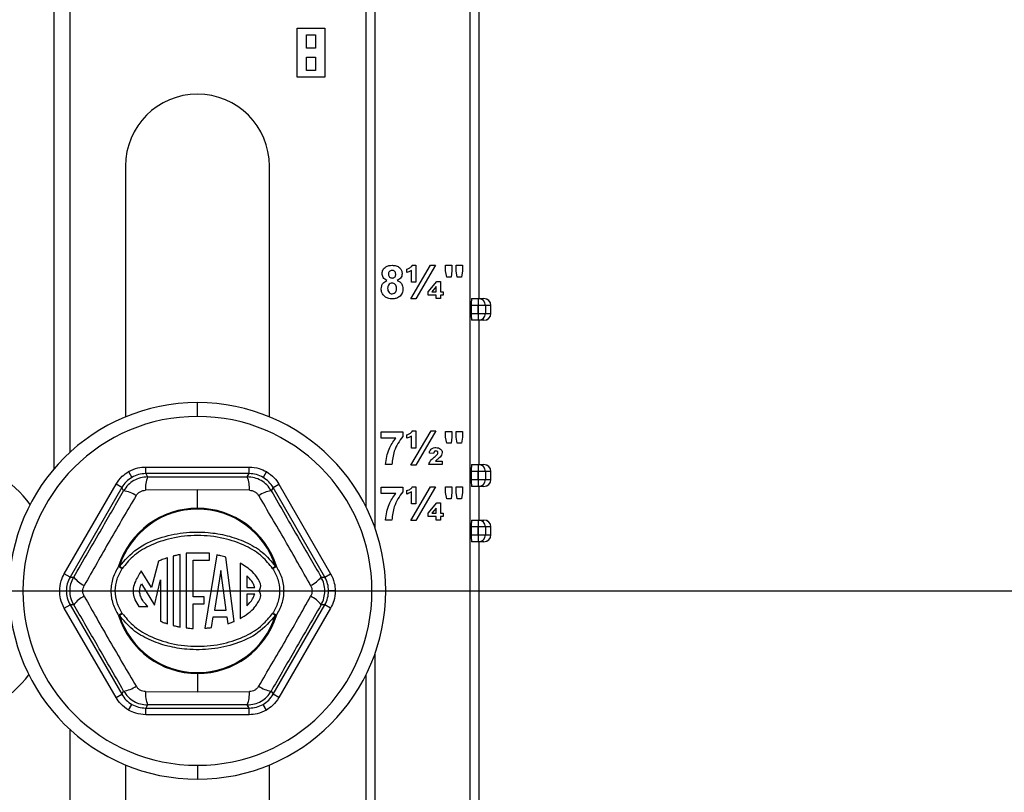
# Model space of a CAD drawing. Units: inches. Extents: x 5080.4 to 5148, y -3993.8 to -3934.2.
# Drawn here: x 5128.6 to 5133, y -3978.2 to -3974.7 of the extents above; entities that cross this region are included whole.
import ezdxf

# ---------------------------------------------------------------- set-up
doc = ezdxf.new("R2010")
doc.units = ezdxf.units.IN
doc.header["$MEASUREMENT"] = 0
doc.layers.add('A-DETL-MBND', color=160, linetype='Continuous', lineweight=9)
doc.styles.add('Arial', font='arial.ttf', dxfattribs={"height": 0.5})
doc.dimstyles.new('Default_linear_style', dxfattribs={"dimscale": 12, "dimtxt": 0.5, "dimasz": 2, "dimexe": 0.023438, "dimexo": 0.03125, "dimgap": 0.0625, "dimtad": 1, "dimdec": 4, "dimrnd": 0.0625, "dimzin": 0, "dimdsep": 46, "dimlunit": 5, "dimtxsty": 'Arial', "dimcen": 0.09, "dimazin": 0, "dimtfac": 0.5, "dimtdec": 4, "dimtix": 1, "dimtmove": 0, "dimatfit": 3, "dimfxl": 1, "dimtvp": 1, "dimtfill": 1, "dimfrac": 2, "dimtolj": 1, "dimtzin": 0, "dimarcsym": 2})

# ---------------------------------------------------------------- blocks, each defined once
blk = doc.blocks.new('*D263')
at = {"layer": 'A-DETL-MBND', "color": 0, "lineweight": -2, "transparency": 16777216}
for p, q in [((5126.9324, -3977.317), (5135.1378, -3977.317)), ((5135.0675, -3983.497), (5135.0675, -3978.067)), ((5133.3886, -3984.247), (5135.1378, -3984.247))]:
    blk.add_line(p, q, dxfattribs=at)
at = {"layer": 'A-DETL-MBND', "color": 0, "transparency": 16777216}
for points in [[(5134.9425, -3978.067), (5135.1925, -3978.067), (5135.0675, -3977.317)], [(5134.9425, -3983.497), (5135.1925, -3983.497), (5135.0675, -3984.247)]]:
    blk.add_solid(points, dxfattribs=at)
at = {"layer": 'Defpoints', "color": 0, "transparency": 16777216}
for p in [(5126.8386, -3977.317), (5135.0675, -3977.317), (5133.2948, -3984.247)]:
    blk.add_point(p, dxfattribs=at)
at = {"layer": 'A-DETL-MBND', "color": 0, "transparency": 16777216, "insert": (5134.2504, -3980.5869), "char_height": 0.5, "attachment_point": 2, "rotation": 90, "style": 'Arial'}
blk.add_mtext('\\A1;6 15/16"', dxfattribs=at)
blk = doc.blocks.new('*D265')
at = {"layer": 'A-DETL-MBND', "color": 0, "lineweight": -2, "transparency": 16777216}
for p, q in [((5130.7686, -3965.527), (5136.8865, -3965.527)), ((5136.8161, -3983.497), (5136.8161, -3966.277)), ((5133.3886, -3984.247), (5136.8865, -3984.247))]:
    blk.add_line(p, q, dxfattribs=at)
at = {"layer": 'A-DETL-MBND', "color": 0, "transparency": 16777216}
for points in [[(5136.6911, -3966.277), (5136.9411, -3966.277), (5136.8161, -3965.527)], [(5136.6911, -3983.497), (5136.9411, -3983.497), (5136.8161, -3984.247)]]:
    blk.add_solid(points, dxfattribs=at)
at = {"layer": 'Defpoints', "color": 0, "transparency": 16777216}
for p in [(5130.6748, -3965.527), (5136.8161, -3965.527), (5133.2948, -3984.247)]:
    blk.add_point(p, dxfattribs=at)
at = {"layer": 'A-DETL-MBND', "color": 0, "transparency": 16777216, "insert": (5135.9987, -3974.0507), "char_height": 0.5, "attachment_point": 2, "rotation": 90, "style": 'Arial'}
blk.add_mtext('\\A1;18 3/4"', dxfattribs=at)
blk = doc.blocks.new('*D268')
at = {"layer": 'A-DETL-MBND', "color": 0, "lineweight": -2, "transparency": 16777216}
for p, q in [((5129.4986, -3969.817), (5135.1432, -3969.817)), ((5135.0728, -3976.567), (5135.0728, -3970.567)), ((5126.9324, -3977.317), (5135.1432, -3977.317))]:
    blk.add_line(p, q, dxfattribs=at)
at = {"layer": 'A-DETL-MBND', "color": 0, "transparency": 16777216}
for points in [[(5134.9478, -3970.567), (5135.1978, -3970.567), (5135.0728, -3969.817)], [(5134.9478, -3976.567), (5135.1978, -3976.567), (5135.0728, -3977.317)]]:
    blk.add_solid(points, dxfattribs=at)
at = {"layer": 'Defpoints', "color": 0, "transparency": 16777216}
for p in [(5129.4048, -3969.817), (5135.0728, -3969.817), (5126.8386, -3977.317)]:
    blk.add_point(p, dxfattribs=at)
at = {"layer": 'A-DETL-MBND', "color": 0, "transparency": 16777216, "insert": (5134.2558, -3974.0507), "char_height": 0.5, "attachment_point": 2, "rotation": 90, "style": 'Arial'}
blk.add_mtext('\\A1;7 1/2"', dxfattribs=at)

msp = doc.modelspace()

# ---------------------------------------------------------------- linework, layer by layer
at = {"color": 7, "linetype": 'Continuous', "lineweight": 25}
for p, q in [((5130.63483, -3965.527), (5130.63483, -3982.357)), ((5130.67483, -3965.527), (5130.67483, -3975.997)), ((5130.20483, -3970.10423), (5130.20483, -3977.02977)), ((5130.16483, -3970.19765), (5130.16483, -3976.93634)), ((5128.82983, -3976.691), (5128.82983, -3970.443)), ((5128.75711, -3974.1345), (5128.75711, -3976.76658)), ((5129.85483, -3974.777), (5129.97983, -3974.777)), ((5129.85483, -3974.997), (5129.85483, -3974.777)), ((5129.97983, -3974.777), (5129.97983, -3974.997)), ((5129.89733, -3974.807), (5129.93733, -3974.807)), ((5129.89733, -3974.867), (5129.89733, -3974.807)), ((5129.93733, -3974.807), (5129.93733, -3974.867)), ((5129.93733, -3974.867), (5129.89733, -3974.867)), ((5129.89733, -3974.967), (5129.89733, -3974.907)), ((5129.89733, -3974.907), (5129.93733, -3974.907)), ((5129.93733, -3974.907), (5129.93733, -3974.967)), ((5129.97983, -3974.997), (5129.85483, -3974.997)), ((5129.93733, -3974.967), (5129.89733, -3974.967)), ((5129.07983, -3975.3995), (5129.07983, -3976.53158)), ((5129.72983, -3976.53158), (5129.72983, -3975.3995)), ((5130.36836, -3975.99892), (5130.45682, -3975.847)), ((5130.37443, -3975.847), (5130.39003, -3975.847)), ((5130.39003, -3975.847), (5130.39003, -3975.92392)), ((5130.47879, -3975.847), (5130.39033, -3975.99892)), ((5130.45682, -3975.847), (5130.47879, -3975.847)), ((5130.52464, -3975.847), (5130.55349, -3975.847)), ((5130.52464, -3975.87263), (5130.52464, -3975.847)), ((5130.55349, -3975.847), (5130.55349, -3975.87263)), ((5130.57272, -3975.87263), (5130.57272, -3975.847)), ((5130.57272, -3975.847), (5130.60157, -3975.847)), ((5130.60157, -3975.847), (5130.60157, -3975.87263)), ((5130.34964, -3975.87969), (5130.34964, -3975.86431)), ((5130.3708, -3975.92392), (5130.3708, -3975.86995)), ((5130.52963, -3975.90084), (5130.52464, -3975.87263)), ((5130.55349, -3975.87263), (5130.54916, -3975.90084)), ((5130.57771, -3975.90084), (5130.57272, -3975.87263)), ((5130.60157, -3975.87263), (5130.59724, -3975.90084)), ((5130.39003, -3975.92392), (5130.3708, -3975.92392)), ((5130.4458, -3975.96665), (5130.48471, -3975.92007)), ((5130.48471, -3975.92007), (5130.50157, -3975.92007)), ((5130.50157, -3975.92007), (5130.50157, -3975.96623)), ((5130.54916, -3975.90084), (5130.52963, -3975.90084)), ((5130.59724, -3975.90084), (5130.57771, -3975.90084)), ((5130.4458, -3975.98161), (5130.4458, -3975.96665)), ((5130.48233, -3975.98161), (5130.4458, -3975.98161)), ((5130.48233, -3975.94324), (5130.4631, -3975.96623)), ((5130.4631, -3975.96623), (5130.48233, -3975.96623)), ((5130.48233, -3975.96623), (5130.48233, -3975.94324)), ((5130.48233, -3975.997), (5130.48233, -3975.98161)), ((5130.50157, -3975.96623), (5130.5131, -3975.96623)), ((5130.5131, -3975.98161), (5130.50157, -3975.98161)), ((5130.50157, -3975.98161), (5130.50157, -3975.997)), ((5130.5131, -3975.96623), (5130.5131, -3975.98161)), ((5130.39033, -3975.99892), (5130.36836, -3975.99892)), ((5130.50157, -3975.997), (5130.48233, -3975.997)), ((5130.64037, -3976.02825), (5130.64037, -3976.06417)), ((5130.67157, -3976.02825), (5130.64037, -3976.02825)), ((5130.64213, -3975.997), (5130.67333, -3975.997)), ((5130.67333, -3976.02825), (5130.67157, -3976.02825)), ((5130.67157, -3976.06417), (5130.67157, -3976.02825)), ((5130.67333, -3976.02825), (5130.67333, -3975.997)), ((5130.67333, -3975.997), (5130.69794, -3975.997)), ((5130.70453, -3976.02825), (5130.67333, -3976.02825)), ((5130.67333, -3976.06417), (5130.67333, -3976.02825)), ((5130.70453, -3976.02825), (5130.70453, -3976.06417)), ((5130.72914, -3976.02825), (5130.70453, -3976.02825)), ((5130.72914, -3976.06417), (5130.72914, -3976.02825)), ((5130.72919, -3976.06417), (5130.72919, -3976.02825)), ((5130.64037, -3976.06417), (5130.67157, -3976.06417)), ((5130.67157, -3976.06417), (5130.67333, -3976.06417)), ((5130.67333, -3976.06417), (5130.70453, -3976.06417)), ((5130.70453, -3976.06417), (5130.72914, -3976.06417)), ((5130.67333, -3976.09542), (5130.64213, -3976.09542)), ((5130.69794, -3976.09542), (5130.67333, -3976.09542)), ((5130.67483, -3976.09542), (5130.67483, -3976.747)), ((5129.40483, -3976.5295), (5129.40483, -3976.467)), ((5130.23426, -3976.62777), (5130.23426, -3976.59892)), ((5130.23426, -3976.59892), (5130.33233, -3976.59892)), ((5130.33233, -3976.59892), (5130.33233, -3976.62007)), ((5130.36833, -3976.74892), (5130.45899, -3976.59507)), ((5130.37443, -3976.59507), (5130.39003, -3976.59507)), ((5130.39003, -3976.59507), (5130.39003, -3976.672)), ((5130.48095, -3976.59507), (5130.39033, -3976.74892)), ((5130.45899, -3976.59507), (5130.48095, -3976.59507)), ((5130.52464, -3976.62263), (5130.52464, -3976.597)), ((5130.52464, -3976.597), (5130.55349, -3976.597)), ((5130.55349, -3976.597), (5130.55349, -3976.62263)), ((5130.57272, -3976.62263), (5130.57272, -3976.597)), ((5130.57272, -3976.597), (5130.60157, -3976.597)), ((5130.60157, -3976.597), (5130.60157, -3976.62263)), ((5130.29967, -3976.62777), (5130.23426, -3976.62777)), ((5130.34964, -3976.62777), (5130.34964, -3976.61238)), ((5130.3708, -3976.672), (5130.3708, -3976.61803)), ((5130.52963, -3976.65084), (5130.52464, -3976.62263)), ((5130.55349, -3976.62263), (5130.54916, -3976.65084)), ((5130.57771, -3976.65084), (5130.57272, -3976.62263)), ((5130.60157, -3976.62263), (5130.59724, -3976.65084)), ((5130.39003, -3976.672), (5130.3708, -3976.672)), ((5130.54916, -3976.65084), (5130.52963, -3976.65084)), ((5130.59724, -3976.65084), (5130.57771, -3976.65084)), ((5130.4708, -3976.697), (5130.45157, -3976.69541)), ((5130.47852, -3976.73161), (5130.50926, -3976.73161)), ((5130.50926, -3976.73161), (5130.50926, -3976.747)), ((5129.09395, -3976.77853), (5129.10894, -3976.8045)), ((5129.17142, -3976.78776), (5129.17142, -3976.75777)), ((5129.17142, -3976.75777), (5129.63824, -3976.75777)), ((5129.63824, -3976.78776), (5129.63824, -3976.75777)), ((5129.71572, -3976.77853), (5129.70073, -3976.8045)), ((5130.28233, -3976.747), (5130.25349, -3976.747)), ((5130.39033, -3976.74892), (5130.36833, -3976.74892)), ((5130.50926, -3976.747), (5130.44964, -3976.747)), ((5130.64037, -3976.77825), (5130.64037, -3976.81417)), ((5130.67157, -3976.77825), (5130.64037, -3976.77825)), ((5130.64213, -3976.747), (5130.67333, -3976.747)), ((5130.67333, -3976.77825), (5130.67157, -3976.77825)), ((5130.67157, -3976.81417), (5130.67157, -3976.77825)), ((5130.67333, -3976.77825), (5130.67333, -3976.747)), ((5130.67333, -3976.747), (5130.69794, -3976.747)), ((5130.70453, -3976.77825), (5130.67333, -3976.77825)), ((5130.67333, -3976.81417), (5130.67333, -3976.77825)), ((5130.70453, -3976.77825), (5130.70453, -3976.81417)), ((5130.72914, -3976.77825), (5130.70453, -3976.77825)), ((5130.72914, -3976.81417), (5130.72914, -3976.77825)), ((5130.72919, -3976.81417), (5130.72919, -3976.77825)), ((5129.17142, -3976.78776), (5129.17989, -3976.80242)), ((5129.63824, -3976.78776), (5129.17142, -3976.78776)), ((5129.62978, -3976.80242), (5129.63824, -3976.78776)), ((5130.64037, -3976.81417), (5130.67157, -3976.81417)), ((5130.67157, -3976.81417), (5130.67333, -3976.81417)), ((5130.67333, -3976.81417), (5130.70453, -3976.81417)), ((5130.70453, -3976.81417), (5130.72914, -3976.81417)), ((5128.80383, -3977.23952), (5129.03724, -3976.83525)), ((5129.06321, -3976.85024), (5128.8298, -3977.25452)), ((5129.06321, -3976.85024), (5129.03724, -3976.83525)), ((5129.07167, -3976.8649), (5129.06321, -3976.85024)), ((5129.40483, -3976.86059), (5129.17064, -3976.86245)), ((5129.40483, -3976.94401), (5129.40483, -3976.86059)), ((5129.63903, -3976.86245), (5129.40483, -3976.86059)), ((5129.74646, -3976.85024), (5129.738, -3976.8649)), ((5129.74646, -3976.85024), (5129.77243, -3976.83525)), ((5129.97987, -3977.25452), (5129.74646, -3976.85024)), ((5129.77243, -3976.83525), (5130.00584, -3977.23952)), ((5130.23426, -3976.87777), (5130.23426, -3976.84892)), ((5130.23426, -3976.84892), (5130.33233, -3976.84892)), ((5130.33233, -3976.84892), (5130.33233, -3976.87007)), ((5130.34964, -3976.87969), (5130.34964, -3976.86431)), ((5130.36836, -3976.99892), (5130.45682, -3976.847)), ((5130.3708, -3976.92392), (5130.3708, -3976.86995)), ((5130.37443, -3976.847), (5130.39003, -3976.847)), ((5130.39003, -3976.847), (5130.39003, -3976.92392)), ((5130.47879, -3976.847), (5130.39033, -3976.99892)), ((5130.45682, -3976.847), (5130.47879, -3976.847)), ((5130.52464, -3976.87263), (5130.52464, -3976.847)), ((5130.52464, -3976.847), (5130.55349, -3976.847)), ((5130.52963, -3976.90084), (5130.52464, -3976.87263)), ((5130.55349, -3976.87263), (5130.54916, -3976.90084)), ((5130.55349, -3976.847), (5130.55349, -3976.87263)), ((5130.57272, -3976.87263), (5130.57272, -3976.847)), ((5130.57272, -3976.847), (5130.60157, -3976.847)), ((5130.57771, -3976.90084), (5130.57272, -3976.87263)), ((5130.60157, -3976.87263), (5130.59724, -3976.90084)), ((5130.60157, -3976.847), (5130.60157, -3976.87263)), ((5130.67333, -3976.84542), (5130.64213, -3976.84542)), ((5130.69794, -3976.84542), (5130.67333, -3976.84542)), ((5130.67483, -3976.84542), (5130.67483, -3976.997)), ((5130.29967, -3976.87777), (5130.23426, -3976.87777)), ((5130.54916, -3976.90084), (5130.52963, -3976.90084)), ((5130.59724, -3976.90084), (5130.57771, -3976.90084)), ((5130.39003, -3976.92392), (5130.3708, -3976.92392)), ((5130.4458, -3976.96665), (5130.48471, -3976.92007)), ((5130.48233, -3976.94324), (5130.4631, -3976.96623)), ((5130.48233, -3976.96623), (5130.48233, -3976.94324)), ((5130.48471, -3976.92007), (5130.50157, -3976.92007)), ((5130.50157, -3976.92007), (5130.50157, -3976.96623)), ((5130.28233, -3976.997), (5130.25349, -3976.997)), ((5130.39033, -3976.99892), (5130.36836, -3976.99892)), ((5130.4458, -3976.98161), (5130.4458, -3976.96665)), ((5130.48233, -3976.98161), (5130.4458, -3976.98161)), ((5130.4631, -3976.96623), (5130.48233, -3976.96623)), ((5130.48233, -3976.997), (5130.48233, -3976.98161)), ((5130.50157, -3976.997), (5130.48233, -3976.997)), ((5130.50157, -3976.96623), (5130.5131, -3976.96623)), ((5130.5131, -3976.98161), (5130.50157, -3976.98161)), ((5130.50157, -3976.98161), (5130.50157, -3976.997)), ((5130.5131, -3976.96623), (5130.5131, -3976.98161)), ((5130.64213, -3976.997), (5130.67333, -3976.997)), ((5130.67333, -3977.02825), (5130.67333, -3976.997)), ((5130.67333, -3976.997), (5130.69794, -3976.997)), ((5130.64037, -3977.02825), (5130.64037, -3977.06417)), ((5130.67157, -3977.02825), (5130.64037, -3977.02825)), ((5130.67333, -3977.02825), (5130.67157, -3977.02825)), ((5130.67157, -3977.06417), (5130.67157, -3977.02825)), ((5130.70453, -3977.02825), (5130.67333, -3977.02825)), ((5130.67333, -3977.06417), (5130.67333, -3977.02825)), ((5130.70453, -3977.02825), (5130.70453, -3977.06417)), ((5130.72914, -3977.02825), (5130.70453, -3977.02825)), ((5130.72914, -3977.06417), (5130.72914, -3977.02825)), ((5130.72919, -3977.06417), (5130.72919, -3977.02825)), ((5130.64037, -3977.06417), (5130.67157, -3977.06417)), ((5130.67157, -3977.06417), (5130.67333, -3977.06417)), ((5130.67333, -3977.06417), (5130.70453, -3977.06417)), ((5130.70453, -3977.06417), (5130.72914, -3977.06417)), ((5130.67333, -3977.09542), (5130.64213, -3977.09542)), ((5130.69794, -3977.09542), (5130.67333, -3977.09542)), ((5130.67483, -3977.09542), (5130.67483, -3978.747)), ((5129.22837, -3977.1834), (5129.19747, -3977.30209)), ((5129.26916, -3977.46564), (5129.26916, -3977.16753)), ((5129.29548, -3977.15992), (5129.29548, -3977.47328)), ((5129.32706, -3977.4801), (5129.32706, -3977.15312)), ((5129.45867, -3977.14638), (5129.35338, -3977.14638)), ((5129.35338, -3977.14638), (5129.35338, -3977.48395)), ((5129.38497, -3977.34432), (5129.38497, -3977.17797)), ((5129.38497, -3977.17797), (5129.45867, -3977.17797)), ((5129.49219, -3977.15474), (5129.43757, -3977.48551)), ((5129.45867, -3977.17797), (5129.45867, -3977.14638)), ((5129.57082, -3977.45466), (5129.5334, -3977.16489)), ((5129.05267, -3977.20701), (5129.04881, -3977.20581)), ((5129.06572, -3977.2156), (5129.05267, -3977.20701)), ((5129.19747, -3977.30209), (5129.15081, -3977.22666)), ((5129.51095, -3977.22527), (5129.48145, -3977.40392)), ((5129.53402, -3977.40392), (5129.51095, -3977.22527)), ((5129.59742, -3977.19131), (5129.59742, -3977.44199)), ((5129.757, -3977.20701), (5129.74395, -3977.2156)), ((5129.76086, -3977.20581), (5129.757, -3977.20701)), ((5128.8298, -3977.25452), (5128.80383, -3977.23952)), ((5128.8298, -3977.25452), (5128.84673, -3977.25452)), ((5129.21171, -3977.38216), (5129.23757, -3977.26713)), ((5129.23757, -3977.26713), (5129.23757, -3977.4538)), ((5129.62742, -3977.24835), (5129.62742, -3977.30157)), ((5129.96294, -3977.25452), (5129.97987, -3977.25452)), ((5129.97987, -3977.25452), (5130.00584, -3977.23952)), ((5128.78307, -3977.317), (5128.81305, -3977.317)), ((5129.15166, -3977.28507), (5129.21171, -3977.38216)), ((5129.62742, -3977.30157), (5129.66321, -3977.30157)), ((5129.97972, -3977.317), (5129.99662, -3977.317)), ((5130.0266, -3977.317), (5129.99662, -3977.317)), ((5129.43551, -3977.34432), (5129.38497, -3977.34432)), ((5129.43551, -3977.3759), (5129.43551, -3977.34432)), ((5129.66307, -3977.33157), (5129.62742, -3977.33157)), ((5129.62742, -3977.33157), (5129.62742, -3977.38454)), ((5128.80383, -3977.39447), (5128.8298, -3977.37948)), ((5129.03724, -3977.79875), (5128.80383, -3977.39447)), ((5128.8298, -3977.37948), (5129.06321, -3977.78375)), ((5128.84673, -3977.37948), (5128.8298, -3977.37948)), ((5129.14066, -3977.38751), (5129.18122, -3977.38752)), ((5129.38497, -3977.3759), (5129.43551, -3977.3759)), ((5129.38497, -3977.48642), (5129.38497, -3977.3759)), ((5129.48145, -3977.40392), (5129.53402, -3977.40392)), ((5129.74646, -3977.78375), (5129.97987, -3977.37948)), ((5130.00584, -3977.39447), (5129.77243, -3977.79875)), ((5129.97987, -3977.37948), (5129.96294, -3977.37948)), ((5130.00584, -3977.39447), (5129.97987, -3977.37948)), ((5129.05267, -3977.42698), (5129.04881, -3977.42819)), ((5129.05267, -3977.42698), (5129.06572, -3977.41839)), ((5129.46853, -3977.48216), (5129.4765, -3977.43392)), ((5129.4765, -3977.43392), (5129.53789, -3977.43392)), ((5129.53789, -3977.43392), (5129.54195, -3977.46535)), ((5129.74395, -3977.41839), (5129.757, -3977.42698)), ((5129.76086, -3977.42819), (5129.757, -3977.42698)), ((5130.20483, -3977.60423), (5130.20483, -3983.577)), ((5129.40483, -3977.68998), (5129.40483, -3977.68594)), ((5129.40483, -3977.68998), (5129.40483, -3977.7734)), ((5130.16483, -3977.69765), (5130.16483, -3983.577)), ((5129.03724, -3977.79875), (5129.06321, -3977.78375)), ((5129.06321, -3977.78375), (5129.07167, -3977.76909)), ((5129.17064, -3977.77154), (5129.40483, -3977.7734)), ((5129.40483, -3977.7734), (5129.63903, -3977.77154)), ((5129.738, -3977.76909), (5129.74646, -3977.78375)), ((5129.77243, -3977.79875), (5129.74646, -3977.78375)), ((5129.09395, -3977.85546), (5129.10894, -3977.8295)), ((5129.17989, -3977.83157), (5129.17142, -3977.84623)), ((5129.17142, -3977.84623), (5129.63824, -3977.84623)), ((5129.17142, -3977.87622), (5129.17142, -3977.84623)), ((5129.63824, -3977.84623), (5129.62978, -3977.83157)), ((5129.63824, -3977.87622), (5129.63824, -3977.84623)), ((5129.71572, -3977.85546), (5129.70073, -3977.8295)), ((5129.63824, -3977.87622), (5129.17142, -3977.87622)), ((5128.82983, -3983.577), (5128.82983, -3977.943)), ((5129.07983, -3978.10241), (5129.07983, -3978.39676)), ((5129.40483, -3978.1045), (5129.40483, -3978.167)), ((5129.72983, -3978.39676), (5129.72983, -3978.10241))]:
    msp.add_line(p, q, dxfattribs=at)
at = {"color": 8, "linetype": 'Continuous', "lineweight": 25}
for p, q in [((5130.72914, -3976.02825), (5130.72919, -3976.02825)), ((5130.72919, -3976.06417), (5130.72914, -3976.06417)), ((5130.72914, -3976.77825), (5130.72919, -3976.77825)), ((5130.72919, -3976.81417), (5130.72914, -3976.81417)), ((5130.72914, -3977.02825), (5130.72919, -3977.02825)), ((5130.72919, -3977.06417), (5130.72914, -3977.06417))]:
    msp.add_line(p, q, dxfattribs=at)
at = {"color": 7, "linetype": 'Continuous', "lineweight": 25}
for centre, radius, start, end in [((5129.40483, -3975.3995), 0.325, 90, 180), ((5129.40483, -3975.3995), 0.325, 0, 90), ((5130.78058, -3976.02046), 0.14043, 170.38199, 183.17915), ((5130.81178, -3976.02046), 0.14043, 170.38199, 183.17915), ((5130.6733, -3976.02822), 0.03123, 359.95464, 89.95457), ((5130.69794, -3976.02825), 0.03125, 0, 90), ((5130.69791, -3976.02822), 0.03123, 359.95464, 89.95457), ((5130.78058, -3976.07196), 0.14043, 176.82085, 189.61801), ((5130.81178, -3976.07196), 0.14043, 176.82085, 189.61801), ((5130.6733, -3976.0642), 0.03123, 270.04543, 0.04536), ((5130.69794, -3976.06417), 0.03125, 270, 0), ((5130.69791, -3976.0642), 0.03123, 270.04543, 0.04536), ((5129.40483, -3977.317), 0.85, 90, 270), ((5129.40483, -3977.317), 0.85, 270, 90), ((5129.40483, -3977.317), 0.7875, 90, 270), ((5129.40483, -3977.317), 0.7875, 270, 90), ((5128.15483, -3977.30795), 0.625, 37.62044, 180), ((5130.78058, -3976.77046), 0.14043, 170.38199, 183.17915), ((5130.81178, -3976.77046), 0.14043, 170.38199, 183.17915), ((5130.6733, -3976.77822), 0.03123, 359.95464, 89.95457), ((5130.69794, -3976.77825), 0.03125, 0, 90), ((5130.69791, -3976.77822), 0.03123, 359.95464, 89.95457), ((5129.29775, -3976.8513), 0.12759, 157.47479, 185.01203), ((5129.51192, -3976.8513), 0.12759, 354.98797, 22.52521), ((5130.78058, -3976.82196), 0.14043, 176.82085, 189.61801), ((5130.81178, -3976.82196), 0.14043, 176.82085, 189.61801), ((5130.6733, -3976.8142), 0.03123, 270.04543, 0.04536), ((5130.69794, -3976.81417), 0.03125, 270, 0), ((5130.69791, -3976.8142), 0.03123, 270.04543, 0.04536), ((5129.05507, -3976.99141), 0.12759, 54.98797, 82.52521), ((5129.75459, -3976.99141), 0.12759, 97.47479, 125.01203), ((5129.40483, -3977.317), 0.37299, 90, 162.65589), ((5129.40483, -3977.317), 0.36894, 17.34411, 162.65589), ((5129.40483, -3977.317), 0.37299, 17.34411, 90), ((5130.78058, -3977.02046), 0.14043, 170.38199, 183.17915), ((5130.81178, -3977.02046), 0.14043, 170.38199, 183.17915), ((5130.6733, -3977.02822), 0.03123, 359.95464, 89.95457), ((5130.69794, -3977.02825), 0.03125, 0, 90), ((5130.69791, -3977.02822), 0.03123, 359.95464, 89.95457), ((5130.78058, -3977.07196), 0.14043, 176.82085, 189.61801), ((5130.81178, -3977.07196), 0.14043, 176.82085, 189.61801), ((5130.6733, -3977.0642), 0.03123, 270.04543, 0.04536), ((5130.69794, -3977.06417), 0.03125, 270, 0), ((5130.69791, -3977.0642), 0.03123, 270.04543, 0.04536), ((5129.09286, -3977.14927), 0.07168, 232.07465, 247.74621), ((5129.71681, -3977.14927), 0.07168, 292.25379, 307.92535), ((5128.94799, -3977.17689), 0.12759, 217.47479, 245.01203), ((5129.86168, -3977.17689), 0.12759, 294.98797, 322.52521), ((5128.15483, -3977.30795), 0.625, 180, 321.54993), ((5129.66021, -3977.29375), 0.03054, 311.61717, 15.38736), ((5129.66021, -3977.33942), 0.03054, 347.71307, 48.38283), ((5128.94799, -3977.45711), 0.12759, 114.98797, 142.52521), ((5129.86168, -3977.45711), 0.12759, 37.47479, 65.01203), ((5129.09286, -3977.48473), 0.07168, 112.25379, 127.92535), ((5129.40483, -3977.317), 0.37299, 197.34411, 270), ((5129.40483, -3977.317), 0.36894, 197.34411, 270), ((5129.40483, -3977.317), 0.36894, 270, 342.65589), ((5129.40483, -3977.317), 0.37299, 270, 342.65589), ((5129.71681, -3977.48473), 0.07168, 52.07465, 67.74621), ((5129.05507, -3977.64258), 0.12759, 277.47479, 305.01203), ((5129.75459, -3977.64258), 0.12759, 234.98797, 262.52521), ((5129.29775, -3977.78269), 0.12759, 174.98797, 202.52521), ((5129.51192, -3977.78269), 0.12759, 337.47479, 5.01203)]:
    msp.add_arc(centre, radius, start, end, dxfattribs=at)
for points, knots in [([(5130.2381, -3975.88498), (5130.23891, -3975.87874), (5130.24052, -3975.86626), (5130.25355, -3975.85335), (5130.26864, -3975.84767), (5130.27841, -3975.84722), (5130.2833, -3975.847)], [0, 0, 0, 0, 0.279086, 0.5581447, 0.778796, 1, 1, 1, 1]), ([(5130.2833, -3975.847), (5130.28953, -3975.84736), (5130.30195, -3975.84808), (5130.3175, -3975.85687), (5130.32704, -3975.87031), (5130.32801, -3975.88009), (5130.32849, -3975.88498)], [0, 0, 0, 0, 0.2808048, 0.5600192, 0.7798895, 1, 1, 1, 1]), ([(5130.36671, -3975.85625), (5130.36849, -3975.8548), (5130.37168, -3975.85221), (5130.37359, -3975.84859), (5130.37443, -3975.847)], [0, 0, 0, 0, 0.5598284, 1, 1, 1, 1]), ([(5130.25977, -3975.91545), (5130.25641, -3975.91384), (5130.24969, -3975.91063), (5130.24034, -3975.9005), (5130.23895, -3975.89086), (5130.2381, -3975.88498)], [0, 0, 0, 0, 0.2812739, 0.5616256, 1, 1, 1, 1]), ([(5130.28348, -3975.87007), (5130.28095, -3975.8703), (5130.2759, -3975.87075), (5130.27022, -3975.87541), (5130.26729, -3975.8813), (5130.26706, -3975.88525), (5130.26695, -3975.88723)], [0, 0, 0, 0, 0.2799603, 0.558856, 0.7792531, 1, 1, 1, 1]), ([(5130.26695, -3975.88723), (5130.26712, -3975.88976), (5130.26745, -3975.89482), (5130.27149, -3975.90093), (5130.27725, -3975.90427), (5130.28122, -3975.90455), (5130.28321, -3975.90469)], [0, 0, 0, 0, 0.2804018, 0.5592938, 0.7793742, 1, 1, 1, 1]), ([(5130.28321, -3975.90469), (5130.28576, -3975.90445), (5130.29087, -3975.90398), (5130.29658, -3975.89918), (5130.29933, -3975.89314), (5130.29954, -3975.88914), (5130.29964, -3975.88714)], [0, 0, 0, 0, 0.2799501, 0.5587605, 0.7791607, 1, 1, 1, 1]), ([(5130.29964, -3975.88714), (5130.29945, -3975.88466), (5130.29906, -3975.87969), (5130.29496, -3975.87379), (5130.28932, -3975.87051), (5130.28543, -3975.87022), (5130.28348, -3975.87007)], [0, 0, 0, 0, 0.2802344, 0.5594987, 0.7794889, 1, 1, 1, 1]), ([(5130.32849, -3975.88498), (5130.32814, -3975.88871), (5130.32744, -3975.89616), (5130.32034, -3975.90801), (5130.31181, -3975.91263), (5130.30661, -3975.91545)], [0, 0, 0, 0, 0.2806313, 0.561071, 1, 1, 1, 1]), ([(5130.34964, -3975.86431), (5130.35304, -3975.86324), (5130.35911, -3975.86133), (5130.36439, -3975.8578), (5130.36671, -3975.85625)], [0, 0, 0, 0, 0.55985922, 1, 1, 1, 1]), ([(5130.3708, -3975.86995), (5130.36707, -3975.87226), (5130.36041, -3975.87639), (5130.35293, -3975.87868), (5130.34964, -3975.87969)], [0, 0, 0, 0, 0.55980773, 1, 1, 1, 1]), ([(5130.23426, -3975.95346), (5130.23466, -3975.94892), (5130.23547, -3975.93986), (5130.24303, -3975.9248), (5130.25343, -3975.91899), (5130.25977, -3975.91545)], [0, 0, 0, 0, 0.2809996, 0.5617348, 1, 1, 1, 1]), ([(5130.28324, -3975.92777), (5130.27999, -3975.92807), (5130.27352, -3975.92869), (5130.26509, -3975.93754), (5130.26386, -3975.94572), (5130.2631, -3975.95072)], [0, 0, 0, 0, 0.2806524, 0.5603785, 1, 1, 1, 1]), ([(5130.30349, -3975.95105), (5130.30326, -3975.9478), (5130.3028, -3975.94132), (5130.2979, -3975.93341), (5130.29089, -3975.92849), (5130.28579, -3975.92801), (5130.28324, -3975.92777)], [0, 0, 0, 0, 0.280599, 0.5599961, 0.7798765, 1, 1, 1, 1]), ([(5130.30661, -3975.91545), (5130.31065, -3975.91739), (5130.31871, -3975.92126), (5130.32973, -3975.93362), (5130.33135, -3975.94518), (5130.33233, -3975.95223)], [0, 0, 0, 0, 0.2812598, 0.5619338, 1, 1, 1, 1]), ([(5130.25024, -3975.98819), (5130.24501, -3975.98269), (5130.23564, -3975.97284), (5130.23468, -3975.9594), (5130.23426, -3975.95346)], [0, 0, 0, 0, 0.5582873, 1, 1, 1, 1]), ([(5130.2631, -3975.95072), (5130.2633, -3975.95414), (5130.26368, -3975.96096), (5130.26839, -3975.96952), (5130.27559, -3975.97501), (5130.28097, -3975.97556), (5130.28366, -3975.97584)], [0, 0, 0, 0, 0.2808111, 0.5601023, 0.7800353, 1, 1, 1, 1]), ([(5130.28366, -3975.97584), (5130.287, -3975.97537), (5130.29369, -3975.97442), (5130.30233, -3975.96502), (5130.30305, -3975.95635), (5130.30349, -3975.95105)], [0, 0, 0, 0, 0.2797425, 0.5599719, 1, 1, 1, 1]), ([(5130.33233, -3975.95223), (5130.33165, -3975.95933), (5130.33029, -3975.97351), (5130.31724, -3975.98948), (5130.30078, -3975.99785), (5130.28967, -3975.99856), (5130.28411, -3975.99892)], [0, 0, 0, 0, 0.279892, 0.55904, 0.7792159, 1, 1, 1, 1]), ([(5130.28411, -3975.99892), (5130.27725, -3975.9985), (5130.265, -3975.99775), (5130.25475, -3975.99111), (5130.25024, -3975.98819)], [0, 0, 0, 0, 0.5600366, 1, 1, 1, 1]), ([(5130.34964, -3976.61238), (5130.35304, -3976.61131), (5130.35911, -3976.60941), (5130.36439, -3976.60588), (5130.36671, -3976.60433)], [0, 0, 0, 0, 0.5598592, 1, 1, 1, 1]), ([(5130.36671, -3976.60433), (5130.36849, -3976.60288), (5130.37168, -3976.60029), (5130.37359, -3976.59667), (5130.37443, -3976.59507)], [0, 0, 0, 0, 0.5598284, 1, 1, 1, 1]), ([(5130.25349, -3976.747), (5130.25699, -3976.72268), (5130.26324, -3976.67919), (5130.28853, -3976.6435), (5130.29967, -3976.62777)], [0, 0, 0, 0, 0.5592713, 1, 1, 1, 1]), ([(5130.33233, -3976.62007), (5130.32426, -3976.63026), (5130.30811, -3976.65063), (5130.28865, -3976.69336), (5130.28473, -3976.72667), (5130.28233, -3976.747)], [0, 0, 0, 0, 0.2800476, 0.5604988, 1, 1, 1, 1]), ([(5130.3708, -3976.61803), (5130.36707, -3976.62034), (5130.36041, -3976.62447), (5130.35293, -3976.62676), (5130.34964, -3976.62777)], [0, 0, 0, 0, 0.55980773, 1, 1, 1, 1]), ([(5130.45157, -3976.69541), (5130.45214, -3976.69169), (5130.45316, -3976.68507), (5130.45725, -3976.67981), (5130.45905, -3976.6775)], [0, 0, 0, 0, 0.5609533, 1, 1, 1, 1]), ([(5130.45905, -3976.6775), (5130.46281, -3976.67498), (5130.46955, -3976.67047), (5130.4776, -3976.6702), (5130.48116, -3976.67007)], [0, 0, 0, 0, 0.5578776, 1, 1, 1, 1]), ([(5130.48065, -3976.68546), (5130.47958, -3976.68552), (5130.47743, -3976.68564), (5130.47434, -3976.6869), (5130.47138, -3976.69075), (5130.47104, -3976.69442), (5130.4708, -3976.697)], [0, 0, 0, 0, 0.18715625, 0.37408043, 0.56038511, 1, 1, 1, 1]), ([(5130.49003, -3976.69357), (5130.4899, -3976.69225), (5130.48965, -3976.6896), (5130.48623, -3976.68587), (5130.48277, -3976.68561), (5130.48065, -3976.68546)], [0, 0, 0, 0, 0.2807413, 0.5606819, 1, 1, 1, 1]), ([(5130.48116, -3976.67007), (5130.48491, -3976.67027), (5130.4924, -3976.67064), (5130.50187, -3976.67559), (5130.50813, -3976.68331), (5130.50888, -3976.68919), (5130.50926, -3976.69213)], [0, 0, 0, 0, 0.2809614, 0.560214, 0.7803532, 1, 1, 1, 1]), ([(5130.48702, -3976.70129), (5130.48794, -3976.69998), (5130.48959, -3976.69765), (5130.48989, -3976.69482), (5130.49003, -3976.69357)], [0, 0, 0, 0, 0.56028737, 1, 1, 1, 1]), ([(5130.50926, -3976.69213), (5130.5086, -3976.69653), (5130.50741, -3976.70442), (5130.50215, -3976.71034), (5130.49982, -3976.71295)], [0, 0, 0, 0, 0.5580973, 1, 1, 1, 1]), ([(5130.44964, -3976.747), (5130.45044, -3976.74304), (5130.45204, -3976.73513), (5130.46107, -3976.72367), (5130.46895, -3976.71713), (5130.47377, -3976.71313)], [0, 0, 0, 0, 0.2796518, 0.5591155, 1, 1, 1, 1]), ([(5130.47377, -3976.71313), (5130.47637, -3976.71106), (5130.481, -3976.70735), (5130.48518, -3976.70314), (5130.48702, -3976.70129)], [0, 0, 0, 0, 0.5602836, 1, 1, 1, 1]), ([(5130.48657, -3976.72443), (5130.48502, -3976.72572), (5130.48226, -3976.72802), (5130.47966, -3976.73052), (5130.47852, -3976.73161)], [0, 0, 0, 0, 0.5600361, 1, 1, 1, 1]), ([(5130.49982, -3976.71295), (5130.4974, -3976.71516), (5130.49308, -3976.71909), (5130.48856, -3976.7228), (5130.48657, -3976.72443)], [0, 0, 0, 0, 0.5599249, 1, 1, 1, 1]), ([(5129.03724, -3976.83525), (5129.04585, -3976.82262), (5129.06123, -3976.80008), (5129.08395, -3976.78511), (5129.09395, -3976.77853)], [0, 0, 0, 0, 0.5600138, 1, 1, 1, 1]), ([(5129.09395, -3976.77853), (5129.10772, -3976.7719), (5129.13231, -3976.76007), (5129.15947, -3976.75847), (5129.17142, -3976.75777)], [0, 0, 0, 0, 0.5599846, 1, 1, 1, 1]), ([(5129.63824, -3976.75777), (5129.65348, -3976.75892), (5129.6807, -3976.76096), (5129.70502, -3976.77316), (5129.71572, -3976.77853)], [0, 0, 0, 0, 0.5600138, 1, 1, 1, 1]), ([(5129.71572, -3976.77853), (5129.72834, -3976.78714), (5129.75089, -3976.80252), (5129.76585, -3976.82525), (5129.77243, -3976.83525)], [0, 0, 0, 0, 0.5599846, 1, 1, 1, 1]), ([(5129.10894, -3976.8045), (5129.09992, -3976.81054), (5129.08165, -3976.82276), (5129.06941, -3976.84101), (5129.06321, -3976.85024)], [0, 0, 0, 0, 0.494143, 1, 1, 1, 1]), ([(5129.17989, -3976.80242), (5129.16887, -3976.80325), (5129.14704, -3976.8049), (5129.11676, -3976.81807), (5129.09023, -3976.83771), (5129.0779, -3976.85578), (5129.07167, -3976.8649)], [0, 0, 0, 0, 0.2524411, 0.500177, 0.7477449, 1, 1, 1, 1]), ([(5129.17142, -3976.78776), (5129.16033, -3976.78851), (5129.1384, -3976.79), (5129.11869, -3976.7997), (5129.10894, -3976.8045)], [0, 0, 0, 0, 0.505857, 1, 1, 1, 1]), ([(5129.17989, -3976.80242), (5129.26393, -3976.80263), (5129.414, -3976.803), (5129.56384, -3976.8026), (5129.62978, -3976.80242)], [0, 0, 0, 0, 0.5599705, 1, 1, 1, 1]), ([(5129.738, -3976.8649), (5129.73177, -3976.85577), (5129.71943, -3976.83769), (5129.69288, -3976.81805), (5129.66261, -3976.80489), (5129.64079, -3976.80325), (5129.62978, -3976.80242)], [0, 0, 0, 0, 0.2524411, 0.500177, 0.7477449, 1, 1, 1, 1]), ([(5129.70073, -3976.8045), (5129.69098, -3976.7997), (5129.67127, -3976.79), (5129.64934, -3976.78851), (5129.63824, -3976.78776)], [0, 0, 0, 0, 0.494143, 1, 1, 1, 1]), ([(5129.74646, -3976.85024), (5129.74026, -3976.84101), (5129.72801, -3976.82276), (5129.70975, -3976.81054), (5129.70073, -3976.8045)], [0, 0, 0, 0, 0.505857, 1, 1, 1, 1]), ([(5128.84673, -3977.25452), (5128.88893, -3977.18184), (5128.96428, -3977.05206), (5129.03886, -3976.92209), (5129.07167, -3976.8649)], [0, 0, 0, 0, 0.5599704, 1, 1, 1, 1]), ([(5129.12828, -3976.88691), (5129.13072, -3976.88342), (5129.13561, -3976.87644), (5129.14603, -3976.86876), (5129.1579, -3976.86356), (5129.16639, -3976.86282), (5129.17064, -3976.86245)], [0, 0, 0, 0, 0.2500587, 0.4998278, 0.7497691, 1, 1, 1, 1]), ([(5129.63903, -3976.86245), (5129.64327, -3976.86282), (5129.65176, -3976.86356), (5129.66362, -3976.86875), (5129.67405, -3976.87643), (5129.67894, -3976.88341), (5129.68139, -3976.88691)], [0, 0, 0, 0, 0.2500587, 0.4998278, 0.7497691, 1, 1, 1, 1]), ([(5129.738, -3976.8649), (5129.77984, -3976.93778), (5129.85455, -3977.06794), (5129.92982, -3977.19751), (5129.96294, -3977.25452)], [0, 0, 0, 0, 0.5599706, 1, 1, 1, 1]), ([(5130.33233, -3976.87007), (5130.32426, -3976.88026), (5130.30811, -3976.90063), (5130.28865, -3976.94336), (5130.28473, -3976.97667), (5130.28233, -3976.997)], [0, 0, 0, 0, 0.2800476, 0.5604988, 1, 1, 1, 1]), ([(5130.34964, -3976.86431), (5130.35304, -3976.86324), (5130.35911, -3976.86133), (5130.36439, -3976.8578), (5130.36671, -3976.85625)], [0, 0, 0, 0, 0.55985922, 1, 1, 1, 1]), ([(5130.3708, -3976.86995), (5130.36707, -3976.87226), (5130.36041, -3976.87639), (5130.35293, -3976.87868), (5130.34964, -3976.87969)], [0, 0, 0, 0, 0.55980773, 1, 1, 1, 1]), ([(5130.36671, -3976.85625), (5130.36849, -3976.8548), (5130.37168, -3976.85221), (5130.37359, -3976.84859), (5130.37443, -3976.847)], [0, 0, 0, 0, 0.5598284, 1, 1, 1, 1]), ([(5129.12828, -3976.88691), (5129.08845, -3976.95405), (5129.00877, -3977.08833), (5128.93232, -3977.22447), (5128.89409, -3977.29254)], [0, 0, 0, 0, 0.5000001, 1, 1, 1, 1]), ([(5129.91558, -3977.29254), (5129.87735, -3977.22447), (5129.8009, -3977.08833), (5129.72122, -3976.95405), (5129.68139, -3976.88691)], [0, 0, 0, 0, 0.49999991, 1, 1, 1, 1]), ([(5130.25349, -3976.997), (5130.25699, -3976.97268), (5130.26324, -3976.92919), (5130.28853, -3976.8935), (5130.29967, -3976.87777)], [0, 0, 0, 0, 0.5592713, 1, 1, 1, 1]), ([(5129.05267, -3977.20701), (5129.07746, -3977.17868), (5129.12703, -3977.12205), (5129.23128, -3977.07549), (5129.34052, -3977.05118), (5129.44494, -3977.04984), (5129.53996, -3977.06537), (5129.62296, -3977.09453), (5129.70064, -3977.13872), (5129.73821, -3977.18424), (5129.757, -3977.20701)], [0, 0, 0, 0, 0.1400515, 0.27996265, 0.41936692, 0.55982082, 0.6696103, 0.77971225, 0.8898354, 1, 1, 1, 1]), ([(5129.74395, -3977.2156), (5129.7292, -3977.19721), (5129.69588, -3977.15568), (5129.61886, -3977.1089), (5129.51954, -3977.0749), (5129.40483, -3977.06284), (5129.29013, -3977.0749), (5129.19081, -3977.1089), (5129.11379, -3977.15568), (5129.08047, -3977.19721), (5129.06572, -3977.2156)], [0, 0, 0, 0, 0.0916629, 0.2069994, 0.3458935, 0.5, 0.6541065, 0.7930006, 0.9083371, 1, 1, 1, 1]), ([(5129.26916, -3977.16753), (5129.2613, -3977.17021), (5129.24748, -3977.17494), (5129.23413, -3977.18085), (5129.22837, -3977.1834)], [0, 0, 0, 0, 0.5686323, 1, 1, 1, 1]), ([(5129.32706, -3977.15312), (5129.3211, -3977.15424), (5129.31051, -3977.15623), (5129.30005, -3977.1588), (5129.29548, -3977.15992)], [0, 0, 0, 0, 0.5632391, 1, 1, 1, 1]), ([(5129.5334, -3977.16489), (5129.52584, -3977.16273), (5129.51223, -3977.15884), (5129.49836, -3977.156), (5129.49219, -3977.15474)], [0, 0, 0, 0, 0.5548679, 1, 1, 1, 1]), ([(5129.04881, -3977.20581), (5129.03921, -3977.22302), (5129.02002, -3977.25742), (5129.01127, -3977.31679), (5129.0199, -3977.37631), (5129.03916, -3977.41087), (5129.04881, -3977.42819)], [0, 0, 0, 0, 0.2496534, 0.4989624, 0.7488627, 1, 1, 1, 1]), ([(5129.03383, -3977.317), (5129.03539, -3977.299), (5129.03853, -3977.2628), (5129.05662, -3977.23139), (5129.06572, -3977.2156)], [0, 0, 0, 0, 0.497314, 1, 1, 1, 1]), ([(5129.15081, -3977.22666), (5129.1414, -3977.24214), (5129.12652, -3977.26663), (5129.11377, -3977.30162), (5129.11399, -3977.33062), (5129.12189, -3977.35976), (5129.13412, -3977.37784), (5129.14066, -3977.38751)], [0, 0, 0, 0, 0.31048183, 0.49125756, 0.62815357, 0.80113916, 1, 1, 1, 1]), ([(5129.68966, -3977.28565), (5129.68561, -3977.27654), (5129.67672, -3977.25652), (5129.64683, -3977.22211), (5129.61705, -3977.20355), (5129.59742, -3977.19131)], [0, 0, 0, 0, 0.2214721, 0.4867626, 1, 1, 1, 1]), ([(5129.74395, -3977.2156), (5129.75305, -3977.23139), (5129.77114, -3977.2628), (5129.77428, -3977.299), (5129.77583, -3977.317)], [0, 0, 0, 0, 0.502686, 1, 1, 1, 1]), ([(5129.76086, -3977.42819), (5129.77046, -3977.41098), (5129.78965, -3977.37657), (5129.7984, -3977.3172), (5129.78976, -3977.25768), (5129.77051, -3977.22313), (5129.76086, -3977.20581)], [0, 0, 0, 0, 0.24965337, 0.49896244, 0.74886272, 1, 1, 1, 1]), ([(5128.78307, -3977.317), (5128.78421, -3977.30176), (5128.78626, -3977.27455), (5128.79846, -3977.25023), (5128.80383, -3977.23952)], [0, 0, 0, 0, 0.5599846, 1, 1, 1, 1]), ([(5128.8298, -3977.25452), (5128.8249, -3977.2645), (5128.81522, -3977.28424), (5128.81377, -3977.30616), (5128.81305, -3977.317)], [0, 0, 0, 0, 0.505857, 1, 1, 1, 1]), ([(5128.84673, -3977.37948), (5128.84194, -3977.36953), (5128.83245, -3977.34981), (5128.82871, -3977.31701), (5128.83244, -3977.28421), (5128.84194, -3977.26448), (5128.84673, -3977.25452)], [0, 0, 0, 0, 0.2522551, 0.499823, 0.7475589, 1, 1, 1, 1]), ([(5129.66321, -3977.30157), (5129.66184, -3977.29707), (5129.65884, -3977.2872), (5129.6475, -3977.26847), (5129.63548, -3977.25643), (5129.62742, -3977.24835)], [0, 0, 0, 0, 0.2168996, 0.4747678, 1, 1, 1, 1]), ([(5129.97972, -3977.317), (5129.979, -3977.30613), (5129.97754, -3977.2842), (5129.96784, -3977.26447), (5129.96294, -3977.25452)], [0, 0, 0, 0, 0.4953038, 1, 1, 1, 1]), ([(5129.99662, -3977.317), (5129.9959, -3977.30616), (5129.99445, -3977.28424), (5129.98477, -3977.2645), (5129.97987, -3977.25452)], [0, 0, 0, 0, 0.494143, 1, 1, 1, 1]), ([(5130.00584, -3977.23952), (5130.01247, -3977.2533), (5130.02431, -3977.27789), (5130.0259, -3977.30505), (5130.0266, -3977.317)], [0, 0, 0, 0, 0.56001376, 1, 1, 1, 1]), ([(5128.80383, -3977.39447), (5128.7972, -3977.3807), (5128.78536, -3977.35611), (5128.78377, -3977.32895), (5128.78307, -3977.317)], [0, 0, 0, 0, 0.56001376, 1, 1, 1, 1]), ([(5128.81305, -3977.317), (5128.81377, -3977.32783), (5128.81522, -3977.34976), (5128.8249, -3977.36949), (5128.8298, -3977.37948)], [0, 0, 0, 0, 0.494143, 1, 1, 1, 1]), ([(5128.89409, -3977.34146), (5128.89229, -3977.33759), (5128.88868, -3977.32987), (5128.88725, -3977.317), (5128.88868, -3977.30413), (5128.89229, -3977.2964), (5128.89409, -3977.29254)], [0, 0, 0, 0, 0.2500587, 0.4998278, 0.7497691, 1, 1, 1, 1]), ([(5129.06572, -3977.41839), (5129.05662, -3977.4026), (5129.03853, -3977.3712), (5129.03539, -3977.335), (5129.03383, -3977.317)], [0, 0, 0, 0, 0.50268604, 1, 1, 1, 1]), ([(5129.18122, -3977.38752), (5129.17441, -3977.38051), (5129.16219, -3977.36794), (5129.15015, -3977.34722), (5129.14346, -3977.32729), (5129.14364, -3977.30596), (5129.14888, -3977.29231), (5129.15166, -3977.28507)], [0, 0, 0, 0, 0.2543056, 0.45643332, 0.62046161, 0.79850337, 1, 1, 1, 1]), ([(5129.77583, -3977.317), (5129.77428, -3977.335), (5129.77114, -3977.3712), (5129.75305, -3977.4026), (5129.74395, -3977.41839)], [0, 0, 0, 0, 0.497314, 1, 1, 1, 1]), ([(5129.91558, -3977.29254), (5129.91738, -3977.2964), (5129.92099, -3977.30412), (5129.92242, -3977.31699), (5129.92099, -3977.32987), (5129.91738, -3977.33759), (5129.91558, -3977.34146)], [0, 0, 0, 0, 0.2500587, 0.4998278, 0.7497691, 1, 1, 1, 1]), ([(5129.96294, -3977.37948), (5129.96784, -3977.36952), (5129.97754, -3977.3498), (5129.979, -3977.32786), (5129.97972, -3977.317)], [0, 0, 0, 0, 0.5046962, 1, 1, 1, 1]), ([(5129.97987, -3977.37948), (5129.98477, -3977.36949), (5129.99445, -3977.34976), (5129.9959, -3977.32783), (5129.99662, -3977.317)], [0, 0, 0, 0, 0.505857, 1, 1, 1, 1]), ([(5130.0266, -3977.317), (5130.02546, -3977.33224), (5130.02341, -3977.35945), (5130.01121, -3977.38377), (5130.00584, -3977.39447)], [0, 0, 0, 0, 0.5599846, 1, 1, 1, 1]), ([(5128.89409, -3977.34146), (5128.93232, -3977.40952), (5129.00877, -3977.54566), (5129.08845, -3977.67995), (5129.12828, -3977.74709)], [0, 0, 0, 0, 0.4999999, 1, 1, 1, 1]), ([(5129.59742, -3977.44199), (5129.62226, -3977.42665), (5129.66182, -3977.40223), (5129.6824, -3977.36119), (5129.69006, -3977.34592)], [0, 0, 0, 0, 0.62789276, 1, 1, 1, 1]), ([(5129.62742, -3977.38454), (5129.63729, -3977.37467), (5129.65274, -3977.35922), (5129.66033, -3977.33891), (5129.66307, -3977.33157)], [0, 0, 0, 0, 0.638563, 1, 1, 1, 1]), ([(5129.68139, -3977.74709), (5129.72122, -3977.67995), (5129.8009, -3977.54566), (5129.87735, -3977.40952), (5129.91558, -3977.34146)], [0, 0, 0, 0, 0.5000001, 1, 1, 1, 1]), ([(5129.07167, -3977.76909), (5129.02983, -3977.69621), (5128.95512, -3977.56606), (5128.87985, -3977.43649), (5128.84673, -3977.37948)], [0, 0, 0, 0, 0.5599706, 1, 1, 1, 1]), ([(5129.96294, -3977.37948), (5129.92074, -3977.45215), (5129.84539, -3977.58193), (5129.77081, -3977.7119), (5129.738, -3977.76909)], [0, 0, 0, 0, 0.5599704, 1, 1, 1, 1]), ([(5129.757, -3977.42698), (5129.73221, -3977.45531), (5129.68264, -3977.51195), (5129.57838, -3977.55851), (5129.46915, -3977.58282), (5129.36473, -3977.58415), (5129.26971, -3977.56863), (5129.18671, -3977.53947), (5129.10903, -3977.49528), (5129.07146, -3977.44975), (5129.05267, -3977.42698)], [0, 0, 0, 0, 0.1400515, 0.2799626, 0.4193669, 0.5598208, 0.6696103, 0.7797123, 0.8898354, 1, 1, 1, 1]), ([(5129.06572, -3977.41839), (5129.08047, -3977.43678), (5129.11379, -3977.47832), (5129.19081, -3977.52509), (5129.29013, -3977.5591), (5129.40483, -3977.57115), (5129.51954, -3977.5591), (5129.61886, -3977.52509), (5129.69588, -3977.47832), (5129.7292, -3977.43678), (5129.74395, -3977.41839)], [0, 0, 0, 0, 0.0916629, 0.2069994, 0.3458935, 0.5, 0.6541065, 0.7930006, 0.9083371, 1, 1, 1, 1]), ([(5129.23757, -3977.4538), (5129.24333, -3977.45617), (5129.25374, -3977.46045), (5129.2644, -3977.46404), (5129.26916, -3977.46564)], [0, 0, 0, 0, 0.5537449, 1, 1, 1, 1]), ([(5129.29548, -3977.47328), (5129.30131, -3977.4747), (5129.31177, -3977.47726), (5129.32237, -3977.47923), (5129.32706, -3977.4801)], [0, 0, 0, 0, 0.5567658, 1, 1, 1, 1]), ([(5129.35338, -3977.48395), (5129.35925, -3977.48457), (5129.36976, -3977.48567), (5129.38031, -3977.48619), (5129.38497, -3977.48642)], [0, 0, 0, 0, 0.5586202, 1, 1, 1, 1]), ([(5129.43757, -3977.48551), (5129.44338, -3977.48502), (5129.45373, -3977.48415), (5129.46402, -3977.48277), (5129.46853, -3977.48216)], [0, 0, 0, 0, 0.5615131, 1, 1, 1, 1]), ([(5129.54195, -3977.46535), (5129.54746, -3977.4635), (5129.55719, -3977.46023), (5129.56669, -3977.45634), (5129.57082, -3977.45466)], [0, 0, 0, 0, 0.5658836, 1, 1, 1, 1]), ([(5129.17064, -3977.77154), (5129.1664, -3977.77117), (5129.15791, -3977.77044), (5129.14605, -3977.76525), (5129.13561, -3977.75756), (5129.13073, -3977.75058), (5129.12828, -3977.74709)], [0, 0, 0, 0, 0.2500587, 0.4998278, 0.7497691, 1, 1, 1, 1]), ([(5129.68139, -3977.74709), (5129.67894, -3977.75058), (5129.67406, -3977.75756), (5129.66363, -3977.76524), (5129.65177, -3977.77043), (5129.64327, -3977.77117), (5129.63903, -3977.77154)], [0, 0, 0, 0, 0.2500587, 0.4998278, 0.7497691, 1, 1, 1, 1]), ([(5129.09395, -3977.85546), (5129.08133, -3977.84685), (5129.05878, -3977.83147), (5129.04382, -3977.80875), (5129.03724, -3977.79875)], [0, 0, 0, 0, 0.5599846, 1, 1, 1, 1]), ([(5129.06321, -3977.78375), (5129.06941, -3977.79299), (5129.08165, -3977.81124), (5129.09992, -3977.82346), (5129.10894, -3977.8295)], [0, 0, 0, 0, 0.505857, 1, 1, 1, 1]), ([(5129.07167, -3977.76909), (5129.0779, -3977.77822), (5129.09024, -3977.79631), (5129.11679, -3977.81594), (5129.14706, -3977.8291), (5129.16888, -3977.83074), (5129.17989, -3977.83157)], [0, 0, 0, 0, 0.2524411, 0.500177, 0.7477449, 1, 1, 1, 1]), ([(5129.62978, -3977.83157), (5129.6408, -3977.83074), (5129.66263, -3977.8291), (5129.69291, -3977.81593), (5129.71944, -3977.79629), (5129.73177, -3977.77821), (5129.738, -3977.76909)], [0, 0, 0, 0, 0.2524411, 0.500177, 0.7477449, 1, 1, 1, 1]), ([(5129.70073, -3977.8295), (5129.70975, -3977.82346), (5129.72801, -3977.81124), (5129.74026, -3977.79299), (5129.74646, -3977.78375)], [0, 0, 0, 0, 0.494143, 1, 1, 1, 1]), ([(5129.77243, -3977.79875), (5129.76382, -3977.81137), (5129.74844, -3977.83392), (5129.72572, -3977.84888), (5129.71572, -3977.85546)], [0, 0, 0, 0, 0.5600138, 1, 1, 1, 1]), ([(5129.10894, -3977.8295), (5129.11869, -3977.83429), (5129.1384, -3977.844), (5129.16033, -3977.84548), (5129.17142, -3977.84623)], [0, 0, 0, 0, 0.494143, 1, 1, 1, 1]), ([(5129.62978, -3977.83157), (5129.54574, -3977.83136), (5129.39567, -3977.831), (5129.24582, -3977.8314), (5129.17989, -3977.83157)], [0, 0, 0, 0, 0.5599705, 1, 1, 1, 1]), ([(5129.63824, -3977.84623), (5129.64934, -3977.84548), (5129.67127, -3977.844), (5129.69098, -3977.83429), (5129.70073, -3977.8295)], [0, 0, 0, 0, 0.505857, 1, 1, 1, 1]), ([(5129.17142, -3977.87622), (5129.15618, -3977.87508), (5129.12897, -3977.87303), (5129.10465, -3977.86083), (5129.09395, -3977.85546)], [0, 0, 0, 0, 0.5600138, 1, 1, 1, 1]), ([(5129.71572, -3977.85546), (5129.70195, -3977.86209), (5129.67736, -3977.87393), (5129.6502, -3977.87552), (5129.63824, -3977.87622)], [0, 0, 0, 0, 0.5599846, 1, 1, 1, 1])]:
    msp.add_open_spline(points, degree=3, knots=knots, dxfattribs=at)

# ---------------------------------------------------------------- dimensions: what is measured, and where the dimension line sits
at = {"layer": 'A-DETL-MBND'}
for base, p1, p2, picture, middle in [((5136.81614, -3965.527), (5133.29483, -3984.247), (5130.67483, -3965.527), '*D265', (5136.81614, -3974.05068)), ((5135.07284, -3969.817), (5126.83863, -3977.317), (5129.40483, -3969.817), '*D268', (5135.07284, -3974.05068)), ((5135.0675, -3977.317), (5133.29483, -3984.247), (5126.83863, -3977.317), '*D263', (5135.0675, -3980.58693))]:
    dim = msp.add_linear_dim(base=base, p1=p1, p2=p2, angle=90, dimstyle='Default_linear_style', override={"dimscale": 3, "dimtxt": 1, "dimasz": 0.25, "dimgap": 0.1, "dimpost": '"', "dimfxl": 15.5, "dimtfill": 0}, dxfattribs=at)
    dim.commit()
    dim.dimension.update_dxf_attribs({"geometry": picture, "text_midpoint": middle, "dimtype": 160})

doc.saveas('drawing.dxf')
